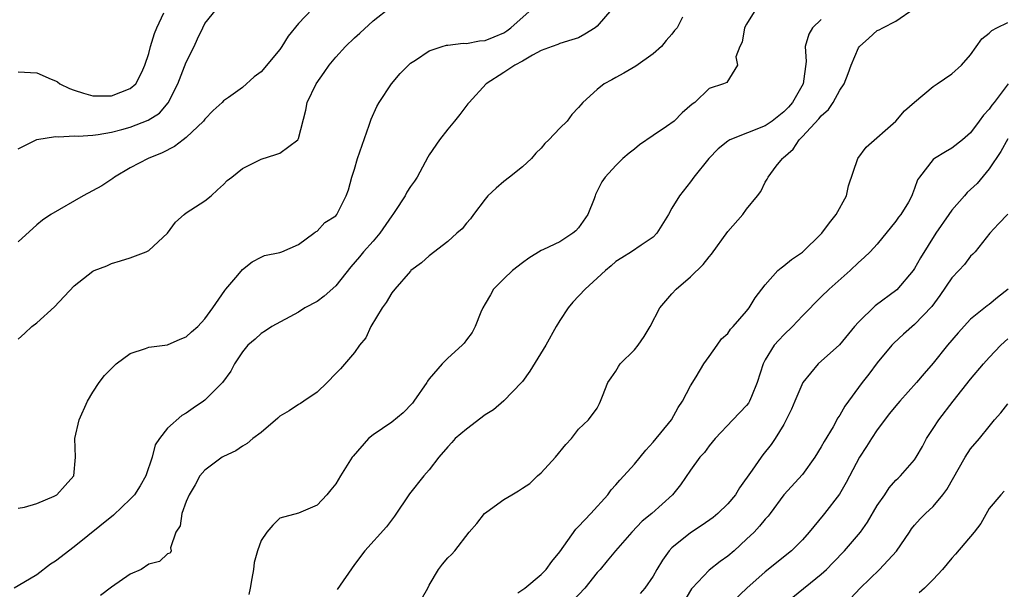
# Model space of a CAD drawing. Units: inches. Extents: x 2634000 to 2637000, y 1506000 to 1509000.
# Drawn here: x 2634897 to 2635003, y 1506087 to 1506148 of the extents above; entities that cross this region are included whole.
import ezdxf

# ---------------------------------------------------------------- set-up
doc = ezdxf.new("R2010")
doc.units = ezdxf.units.IN
doc.header["$MEASUREMENT"] = 0
doc.layers.add('LD26341506_2ft', color=100, linetype='Continuous')

msp = doc.modelspace()

# ---------------------------------------------------------------- linework, layer by layer
at = {"layer": 'LD26341506_2ft'}
for points, elevation in [([(2634897, 1506095.54), (2634897.66, 1506095.66), (2634899, 1506096.06), (2634900.83, 1506096.83), (2634901, 1506096.91), (2634901.13, 1506097), (2634902.03, 1506097.97), (2634902.94, 1506099), (2634903.13, 1506101), (2634903.07, 1506103), (2634903.53, 1506105), (2634904.42, 1506107), (2634905, 1506107.98), (2634905.68, 1506109), (2634906.23, 1506109.77), (2634907.23, 1506110.77), (2634907.5, 1506111), (2634909, 1506112.1), (2634910.64, 1506112.64), (2634911, 1506112.78), (2634913, 1506113.06), (2634914.35, 1506113.65), (2634915, 1506113.89), (2634915.55, 1506114.45), (2634916.22, 1506115), (2634917, 1506115.83), (2634917.83, 1506117), (2634919.12, 1506118.88), (2634919.24, 1506119), (2634920.5, 1506120.5), (2634921, 1506121.12), (2634922.07, 1506121.93), (2634923, 1506122.45), (2634923.38, 1506122.62), (2634925, 1506122.92), (2634925.24, 1506123), (2634927, 1506123.8), (2634928.67, 1506125), (2634928.85, 1506125.15), (2634929, 1506125.21), (2634929.84, 1506126.16), (2634931, 1506126.85), (2634931.13, 1506127), (2634932.12, 1506129), (2634932.36, 1506129.64), (2634932.71, 1506131), (2634933, 1506131.86), (2634933.35, 1506133), (2634934.57, 1506136.57), (2634934.78, 1506137.22), (2634935.42, 1506138.58), (2634935.66, 1506139), (2634936.99, 1506141), (2634937.91, 1506142.09), (2634938.78, 1506143), (2634939, 1506143.2), (2634939.54, 1506143.54), (2634941, 1506144.54), (2634942.41, 1506145), (2634942.87, 1506145.13), (2634943, 1506145.14), (2634944.64, 1506145.36), (2634945, 1506145.33), (2634946.4, 1506145.6), (2634947, 1506145.65), (2634947.97, 1506146.03), (2634949, 1506146.47), (2634949.33, 1506146.67), (2634949.75, 1506147), (2634953, 1506149.87)], 9652), ([(2634960.56, 1506149), (2634959, 1506147.18), (2634958.78, 1506147), (2634957.69, 1506146.31), (2634957, 1506145.93), (2634956.3, 1506145.7), (2634955, 1506145.31), (2634954.8, 1506145.2), (2634954.2, 1506145), (2634953, 1506144.55), (2634952.08, 1506144.08), (2634951, 1506143.43), (2634950.19, 1506143), (2634949, 1506142.19), (2634947.1, 1506141), (2634945.28, 1506139), (2634945.16, 1506138.84), (2634944.29, 1506137.71), (2634943.73, 1506137), (2634943, 1506136.14), (2634942.1, 1506135), (2634941, 1506133.38), (2634940.86, 1506133.14), (2634939.73, 1506131), (2634939.43, 1506130.57), (2634939, 1506129.99), (2634938.61, 1506129.39), (2634938.43, 1506129), (2634937.34, 1506127.34), (2634937.11, 1506127), (2634937, 1506126.87), (2634935.74, 1506125), (2634935, 1506124.15), (2634933.97, 1506123), (2634933.54, 1506122.46), (2634932.61, 1506121.39), (2634931, 1506119.37), (2634929.76, 1506118.24), (2634929, 1506117.68), (2634927.68, 1506117), (2634927, 1506116.55), (2634924.15, 1506115), (2634923.47, 1506114.53), (2634923, 1506114.26), (2634922.36, 1506113.64), (2634921.6, 1506113), (2634921, 1506112.29), (2634920.17, 1506111), (2634919.77, 1506110.23), (2634918.87, 1506109), (2634917, 1506107.12), (2634916.84, 1506107), (2634915.72, 1506106.28), (2634915, 1506105.71), (2634914.53, 1506105.47), (2634913, 1506104.12), (2634912.14, 1506103), (2634911.66, 1506102.34), (2634911.35, 1506101), (2634910.67, 1506099), (2634910.05, 1506097.95), (2634909.44, 1506097), (2634909, 1506096.51), (2634907.19, 1506094.81), (2634903, 1506091.4), (2634901, 1506089.88), (2634900.45, 1506089.55), (2634899, 1506088.43), (2634897.59, 1506087.59), (2634896.56, 1506087)], 9650), ([(2634897, 1506113.66), (2634897.71, 1506114.29), (2634898.45, 1506115), (2634899, 1506115.41), (2634900.89, 1506117.11), (2634903, 1506119.36), (2634905, 1506120.94), (2634905.12, 1506121), (2634906.48, 1506121.52), (2634907, 1506121.74), (2634907.96, 1506122.04), (2634909, 1506122.35), (2634910.69, 1506123), (2634911, 1506123.16), (2634912.98, 1506125), (2634913.83, 1506126.17), (2634914.77, 1506127), (2634915, 1506127.19), (2634915.49, 1506127.49), (2634917, 1506128.46), (2634917.65, 1506129), (2634918.35, 1506129.65), (2634919, 1506130.21), (2634919.37, 1506130.63), (2634919.86, 1506131), (2634921, 1506131.92), (2634923, 1506132.93), (2634924.58, 1506133.42), (2634925, 1506133.58), (2634926.93, 1506135), (2634927, 1506135.14), (2634927.81, 1506138.19), (2634927.94, 1506139), (2634928.9, 1506141), (2634929.78, 1506142.22), (2634930.31, 1506143), (2634931, 1506143.84), (2634932.06, 1506145), (2634933, 1506145.91), (2634933.58, 1506146.42), (2634935, 1506147.74), (2634936.82, 1506149.18)], 9654), ([(2634897, 1506134.02), (2634897.63, 1506134.37), (2634899, 1506135.02), (2634901, 1506135.37), (2634901.33, 1506135.33), (2634903, 1506135.43), (2634903.4, 1506135.4), (2634905, 1506135.5), (2634905.55, 1506135.55), (2634907, 1506135.82), (2634908.11, 1506136.11), (2634909, 1506136.36), (2634910.91, 1506137.09), (2634912.13, 1506137.87), (2634913.04, 1506138.96), (2634914.09, 1506141), (2634915, 1506143.31), (2634915.83, 1506145), (2634916.18, 1506145.82), (2634916.78, 1506147), (2634917, 1506147.47), (2634918.24, 1506149)], 9658), ([(2634928.48, 1506149), (2634927, 1506147.47), (2634925.9, 1506146.1), (2634925.24, 1506145), (2634925, 1506144.66), (2634923, 1506142.28), (2634922.27, 1506141.73), (2634921, 1506140.61), (2634919.52, 1506139.52), (2634919, 1506139.16), (2634918.85, 1506139), (2634917.86, 1506138.14), (2634917, 1506137.22), (2634916.85, 1506137), (2634915, 1506135.26), (2634914.68, 1506135), (2634913.73, 1506134.27), (2634912.4, 1506133.6), (2634910.91, 1506133), (2634909, 1506132.01), (2634907.3, 1506131), (2634907.13, 1506130.87), (2634905.94, 1506130.06), (2634903.94, 1506129), (2634900.48, 1506127), (2634899.59, 1506126.41), (2634899, 1506125.9), (2634897, 1506124.07)], 9656), ([(2634897, 1506142.29), (2634899, 1506142.17), (2634900.52, 1506141.48), (2634901, 1506141.31), (2634901.21, 1506141.21), (2634901.44, 1506141), (2634902.5, 1506140.5), (2634903, 1506140.3), (2634903.99, 1506139.99), (2634905, 1506139.72), (2634905.71, 1506139.71), (2634907, 1506139.72), (2634909, 1506140.48), (2634909.59, 1506141), (2634910.24, 1506142.24), (2634910.56, 1506143), (2634911, 1506144.23), (2634911.18, 1506145), (2634911.61, 1506146.39), (2634911.84, 1506147), (2634912.6, 1506148.6)], 9660), ([(2634976, 1506149), (2634975, 1506147.37), (2634974.8, 1506147), (2634974.53, 1506145.47), (2634974.28, 1506145), (2634973.87, 1506143.87), (2634974.05, 1506143), (2634972.88, 1506141.12), (2634972.55, 1506141), (2634971, 1506140.5), (2634969.45, 1506139), (2634969.17, 1506138.83), (2634968.11, 1506137.89), (2634967.24, 1506137), (2634966.43, 1506136.43), (2634965, 1506135.47), (2634963.55, 1506134.45), (2634963, 1506133.99), (2634962.42, 1506133.58), (2634961.74, 1506133), (2634961, 1506132.24), (2634959.85, 1506131), (2634959.49, 1506130.51), (2634958.84, 1506129.16), (2634958.8, 1506129), (2634958.69, 1506128.69), (2634958.02, 1506127), (2634957, 1506125.56), (2634956.73, 1506125.27), (2634956.4, 1506125), (2634955, 1506124.08), (2634953.24, 1506123.24), (2634953, 1506123.14), (2634951.67, 1506122.33), (2634951, 1506121.84), (2634949.93, 1506121), (2634949, 1506120.12), (2634947.91, 1506119), (2634947.59, 1506118.41), (2634947, 1506117.45), (2634946.75, 1506117), (2634946.54, 1506116.54), (2634945.95, 1506115), (2634945.62, 1506114.38), (2634945, 1506113.58), (2634944.76, 1506113.24), (2634944.53, 1506113), (2634943, 1506111.6), (2634942.41, 1506111), (2634941, 1506109.42), (2634940.83, 1506109.17), (2634940.76, 1506109), (2634939.38, 1506107), (2634939.21, 1506106.79), (2634938.22, 1506105.78), (2634937, 1506104.78), (2634935, 1506103.39), (2634934.52, 1506103), (2634932.87, 1506101.13), (2634932.78, 1506101), (2634931.5, 1506099), (2634931, 1506098.16), (2634930.49, 1506097.51), (2634930.05, 1506097), (2634929, 1506095.87), (2634927, 1506095.02), (2634925, 1506094.47), (2634924.27, 1506093.73), (2634923.62, 1506093), (2634923, 1506092.11), (2634922.62, 1506091), (2634922.25, 1506089.75), (2634922.18, 1506089), (2634922.03, 1506088.03), (2634921.83, 1506087), (2634921.68, 1506086.32)], 9646), ([(2634940.18, 1506085.82), (2634940.85, 1506087), (2634941, 1506087.3), (2634942.02, 1506089), (2634942.43, 1506089.57), (2634943, 1506090.23), (2634943.4, 1506090.6), (2634943.75, 1506091), (2634945.3, 1506093), (2634946.1, 1506093.9), (2634946.95, 1506095), (2634947.17, 1506095.17), (2634949, 1506096.47), (2634949.86, 1506097), (2634950.59, 1506097.41), (2634951, 1506097.69), (2634951.8, 1506098.2), (2634952.62, 1506099), (2634953, 1506099.34), (2634954.53, 1506101), (2634955.64, 1506102.36), (2634956.24, 1506103), (2634957, 1506104.03), (2634958.09, 1506105), (2634959, 1506106.28), (2634959.24, 1506106.76), (2634959.37, 1506107), (2634959.56, 1506107.56), (2634960.13, 1506109), (2634960.5, 1506109.5), (2634961, 1506110.24), (2634961.28, 1506110.72), (2634961.47, 1506111), (2634963, 1506112.5), (2634963.41, 1506113), (2634964.05, 1506113.95), (2634964.68, 1506115), (2634965.71, 1506117), (2634967, 1506118.49), (2634967.48, 1506119), (2634969, 1506120.33), (2634970.36, 1506121.64), (2634971, 1506122.47), (2634971.26, 1506122.74), (2634973, 1506125.18), (2634974.59, 1506127), (2634975, 1506127.59), (2634976.16, 1506129), (2634976.52, 1506129.48), (2634977, 1506130.48), (2634977.22, 1506130.78), (2634977.31, 1506131), (2634978.18, 1506132.18), (2634978.84, 1506133), (2634978.94, 1506133.06), (2634980.01, 1506133.99), (2634980.62, 1506135), (2634981, 1506135.36), (2634982.76, 1506137.24), (2634983, 1506137.56), (2634983.77, 1506138.23), (2634984.27, 1506139), (2634985, 1506140.31), (2634985.44, 1506141), (2634985.89, 1506142.11), (2634986.22, 1506143), (2634987, 1506144.86), (2634987.1, 1506145), (2634988.1, 1506145.9), (2634989, 1506146.69), (2634989.22, 1506146.78), (2634989.59, 1506147), (2634991, 1506147.72), (2634992.94, 1506149.06)], 9642), ([(2634968.13, 1506148.13), (2634967.58, 1506147), (2634967.3, 1506146.7), (2634967, 1506146.32), (2634966.38, 1506145.62), (2634965.9, 1506145), (2634965, 1506144.21), (2634963.13, 1506142.87), (2634961.87, 1506142.13), (2634961, 1506141.68), (2634960.57, 1506141.43), (2634959.76, 1506141), (2634959, 1506140.4), (2634957.46, 1506139), (2634957.24, 1506138.76), (2634957, 1506138.45), (2634956.3, 1506137.7), (2634955.78, 1506137), (2634955, 1506136.23), (2634953.81, 1506135), (2634953.39, 1506134.61), (2634953, 1506134.12), (2634952.44, 1506133.56), (2634951.96, 1506133), (2634951, 1506132.09), (2634949.61, 1506131), (2634949, 1506130.55), (2634948.18, 1506129.82), (2634947.29, 1506129), (2634947, 1506128.65), (2634945.75, 1506127), (2634945.45, 1506126.55), (2634945, 1506126.06), (2634944.54, 1506125.46), (2634943.99, 1506125), (2634943, 1506124.12), (2634941, 1506122.59), (2634940.18, 1506121.82), (2634939.06, 1506121), (2634939, 1506120.94), (2634937.32, 1506119), (2634937, 1506118.6), (2634936.42, 1506117.58), (2634935.96, 1506117), (2634934.76, 1506115), (2634934.21, 1506113.79), (2634933.56, 1506113), (2634933, 1506112.22), (2634931.51, 1506110.49), (2634931, 1506109.99), (2634930.1, 1506109), (2634929, 1506107.99), (2634927.6, 1506107), (2634927.23, 1506106.77), (2634927, 1506106.64), (2634926.02, 1506105.98), (2634925, 1506105.39), (2634924.8, 1506105.2), (2634923, 1506103.67), (2634922.13, 1506103), (2634921.51, 1506102.49), (2634921, 1506102.18), (2634920.31, 1506101.69), (2634919, 1506101.1), (2634918.83, 1506101), (2634917, 1506099.64), (2634916.44, 1506099), (2634915.95, 1506098.05), (2634915.3, 1506097), (2634915, 1506096.28), (2634914.51, 1506095), (2634914.34, 1506093.66), (2634913.89, 1506093), (2634913.31, 1506091.31), (2634913.39, 1506091), (2634913.28, 1506090.72), (2634913, 1506090.65), (2634912.14, 1506089.86), (2634911, 1506089.56), (2634910.15, 1506089), (2634909, 1506088.47), (2634907, 1506087.11), (2634905.81, 1506086.19)], 9648), ([(2634983, 1506147.87), (2634982.07, 1506147), (2634981.69, 1506146.31), (2634981.27, 1506145), (2634981.37, 1506143.37), (2634981.05, 1506141), (2634979.93, 1506139), (2634979.49, 1506138.51), (2634979, 1506138), (2634977.76, 1506137), (2634977, 1506136.48), (2634973.2, 1506135), (2634973, 1506134.87), (2634971.97, 1506134.04), (2634970.97, 1506133), (2634969.35, 1506131), (2634969, 1506130.5), (2634967.81, 1506129), (2634967, 1506127.67), (2634966.63, 1506127), (2634965.41, 1506125), (2634965, 1506124.58), (2634963.72, 1506123.72), (2634962.69, 1506123), (2634961.63, 1506122.37), (2634961, 1506121.96), (2634960.5, 1506121.5), (2634959.88, 1506121), (2634959, 1506120.17), (2634957.71, 1506119), (2634956.4, 1506117.6), (2634955.9, 1506117), (2634955, 1506115.64), (2634954.62, 1506115), (2634953.51, 1506113), (2634951.78, 1506110.22), (2634951, 1506109.13), (2634950.89, 1506109), (2634949, 1506107.05), (2634947.91, 1506106.09), (2634947, 1506105.54), (2634945, 1506104.03), (2634943.81, 1506103), (2634943.43, 1506102.57), (2634943, 1506102.14), (2634942.06, 1506101), (2634941, 1506099.67), (2634940.44, 1506099), (2634938.91, 1506097.09), (2634937.3, 1506094.7), (2634936.43, 1506093.57), (2634934.13, 1506091), (2634933, 1506089.54), (2634931.17, 1506086.83)], 9644), ([(2634950.49, 1506086.49), (2634951.27, 1506087), (2634953, 1506088.44), (2634953.55, 1506089), (2634954.15, 1506089.85), (2634955, 1506090.89), (2634956.7, 1506093.3), (2634957, 1506093.58), (2634958.32, 1506095), (2634960.13, 1506097), (2634960.49, 1506097.51), (2634961, 1506098.05), (2634961.43, 1506098.57), (2634961.87, 1506099), (2634963, 1506100.28), (2634964.23, 1506101.77), (2634965, 1506102.61), (2634966.95, 1506105), (2634967.67, 1506106.33), (2634968.15, 1506107), (2634969, 1506108.64), (2634969.61, 1506109.61), (2634970.41, 1506111), (2634971, 1506111.79), (2634971.84, 1506113), (2634972.33, 1506113.67), (2634973, 1506114.27), (2634973.29, 1506114.71), (2634973.56, 1506115), (2634975, 1506116.66), (2634975.28, 1506117), (2634975.91, 1506118.09), (2634976.65, 1506119), (2634977, 1506119.47), (2634978.37, 1506121), (2634978.7, 1506121.3), (2634979, 1506121.49), (2634979.82, 1506122.18), (2634981, 1506122.98), (2634983, 1506124.92), (2634983.07, 1506125), (2634983.89, 1506126.11), (2634984.61, 1506127), (2634985.69, 1506129), (2634985.93, 1506130.07), (2634986.92, 1506133), (2634987.8, 1506134.2), (2634990.98, 1506137), (2634991.91, 1506138.09), (2634993, 1506139.04), (2634995, 1506140.7), (2634995.41, 1506141), (2634997, 1506142.07), (2634998.01, 1506143), (2634999, 1506144.09), (2635000.2, 1506145.8), (2635001, 1506146.41), (2635001.29, 1506146.71), (2635001.82, 1506147), (2635003, 1506147.56)], 9640), ([(2635003.02, 1506141), (2635001.51, 1506139), (2635001.28, 1506138.72), (2635001, 1506138.28), (2635000.37, 1506137.63), (2634999.93, 1506137), (2634999, 1506135.74), (2634998.13, 1506135), (2634997, 1506134.1), (2634996.3, 1506133.7), (2634995.13, 1506133), (2634995, 1506132.89), (2634993.51, 1506131), (2634993.3, 1506130.7), (2634993, 1506129.78), (2634992.78, 1506129.22), (2634992.72, 1506129), (2634992.33, 1506128.33), (2634991.52, 1506127), (2634991.28, 1506126.72), (2634991, 1506126.3), (2634989, 1506123.81), (2634988.24, 1506123), (2634987.61, 1506122.39), (2634987, 1506121.87), (2634986.09, 1506121), (2634983.85, 1506119), (2634983, 1506118.18), (2634981, 1506116.16), (2634979.91, 1506115), (2634979, 1506114.12), (2634978.45, 1506113.55), (2634977.97, 1506113), (2634977, 1506111.43), (2634976.77, 1506111), (2634976.15, 1506109), (2634975.53, 1506107.53), (2634975.32, 1506107), (2634975.2, 1506106.8), (2634975, 1506106.54), (2634973.55, 1506105), (2634971.63, 1506103), (2634971, 1506102.22), (2634970.49, 1506101.51), (2634970, 1506101), (2634969, 1506099.63), (2634967.93, 1506098.07), (2634967.07, 1506097), (2634964.84, 1506095), (2634963.84, 1506094.16), (2634962.72, 1506093), (2634960.96, 1506091), (2634960.08, 1506089.92), (2634959.32, 1506089), (2634959, 1506088.66), (2634957.67, 1506087), (2634956.38, 1506085.62)], 9638), ([(2635003, 1506135.11), (2635002.24, 1506133.76), (2635001, 1506131.89), (2634999.69, 1506130.31), (2634999, 1506129.67), (2634998.63, 1506129.37), (2634998.33, 1506129), (2634997, 1506127.47), (2634996.65, 1506127), (2634995.29, 1506125), (2634993.64, 1506122.36), (2634993, 1506121.22), (2634992.86, 1506121), (2634991.08, 1506118.92), (2634988.79, 1506117.21), (2634987, 1506115.46), (2634986.58, 1506115), (2634984.94, 1506113.06), (2634982.69, 1506111), (2634981.03, 1506109), (2634980.16, 1506107), (2634979.83, 1506106.17), (2634979.26, 1506105), (2634979, 1506104.5), (2634978.07, 1506103), (2634977.63, 1506102.37), (2634976.74, 1506101.26), (2634976.56, 1506101), (2634975.61, 1506099.61), (2634974.26, 1506097.74), (2634973.81, 1506097), (2634973, 1506096.02), (2634971.93, 1506095), (2634971.43, 1506094.57), (2634970.26, 1506093.74), (2634969, 1506092.92), (2634967, 1506091.29), (2634966.73, 1506091), (2634966, 1506090), (2634965.4, 1506089), (2634965, 1506088.29), (2634964.1, 1506087), (2634963.6, 1506086.4)], 9636), ([(2635003, 1506127.03), (2635001.99, 1506126.01), (2635001.06, 1506125), (2634999.5, 1506123), (2634999.25, 1506122.75), (2634999, 1506122.53), (2634998.34, 1506121.66), (2634997.74, 1506121), (2634997, 1506120.22), (2634995.69, 1506118.31), (2634994.84, 1506117.16), (2634993, 1506115.22), (2634991.81, 1506114.19), (2634990.76, 1506113.24), (2634990.55, 1506113), (2634989, 1506111.12), (2634988.1, 1506109.9), (2634987.4, 1506109), (2634985.54, 1506106.46), (2634985, 1506105.51), (2634984.79, 1506105.21), (2634984.27, 1506104.27), (2634983.3, 1506102.7), (2634983, 1506102.14), (2634982.33, 1506101), (2634981, 1506099.16), (2634979.01, 1506097), (2634977.53, 1506095), (2634977.3, 1506094.7), (2634977, 1506094.37), (2634976.39, 1506093.61), (2634975.8, 1506093), (2634975, 1506092.24), (2634973.67, 1506091), (2634973, 1506090.41), (2634972.17, 1506089.83), (2634971, 1506088.92), (2634969.17, 1506087), (2634969.09, 1506086.91), (2634967.98, 1506085)], 9634), ([(2635003.01, 1506118.99), (2635001.89, 1506118.11), (2635001, 1506117.38), (2635000.77, 1506117.23), (2634999, 1506115.8), (2634997.66, 1506114.34), (2634996.53, 1506113), (2634995, 1506111.07), (2634994.03, 1506109.97), (2634993.2, 1506109), (2634991.41, 1506107), (2634991, 1506106.53), (2634990.32, 1506105.68), (2634989, 1506103.95), (2634988.37, 1506103), (2634987.85, 1506102.15), (2634987.09, 1506101), (2634985.68, 1506098.32), (2634984.95, 1506097.05), (2634983.36, 1506095), (2634983.19, 1506094.81), (2634981.72, 1506093), (2634981, 1506092.18), (2634979.82, 1506091), (2634977, 1506088.73), (2634975.02, 1506086.98), (2634972.96, 1506085.04)], 9632), ([(2634979.97, 1506086.03), (2634983, 1506088.49), (2634983.56, 1506089), (2634984.28, 1506089.72), (2634985.49, 1506091), (2634987, 1506092.73), (2634987.21, 1506093), (2634987.96, 1506094.04), (2634989, 1506095.83), (2634989.8, 1506097), (2634990.27, 1506097.73), (2634991, 1506098.54), (2634991.23, 1506098.77), (2634991.49, 1506099), (2634993, 1506100.74), (2634993.18, 1506101), (2634993.84, 1506102.16), (2634994.29, 1506103), (2634995, 1506104.07), (2634995.58, 1506105), (2634997.13, 1506107), (2634999, 1506109.37), (2635000.39, 1506111), (2635001, 1506111.68), (2635002.24, 1506113), (2635003, 1506113.7)], 9630), ([(2634986.12, 1506085.88), (2634987.16, 1506087), (2634989.25, 1506089), (2634991.05, 1506090.95), (2634992.44, 1506093), (2634992.67, 1506093.33), (2634993, 1506093.74), (2634993.59, 1506094.41), (2634994.17, 1506095), (2634995, 1506095.75), (2634996.04, 1506097), (2634996.46, 1506097.54), (2634998.42, 1506101), (2634999, 1506101.9), (2634999.95, 1506103), (2635001, 1506104.31), (2635001.57, 1506105), (2635002.24, 1506105.76), (2635003, 1506106.74)], 9628), ([(2635002.61, 1506097.39), (2635002.23, 1506097), (2635001, 1506095.51), (2635000.08, 1506093.92), (2634999.38, 1506093), (2634997.37, 1506090.63), (2634997, 1506090.21), (2634995.99, 1506089), (2634995, 1506087.92), (2634994.06, 1506087), (2634993.5, 1506086.5)], 9626)]:
    msp.add_lwpolyline(points, dxfattribs=dict(at, elevation=elevation))

doc.saveas('drawing.dxf')
